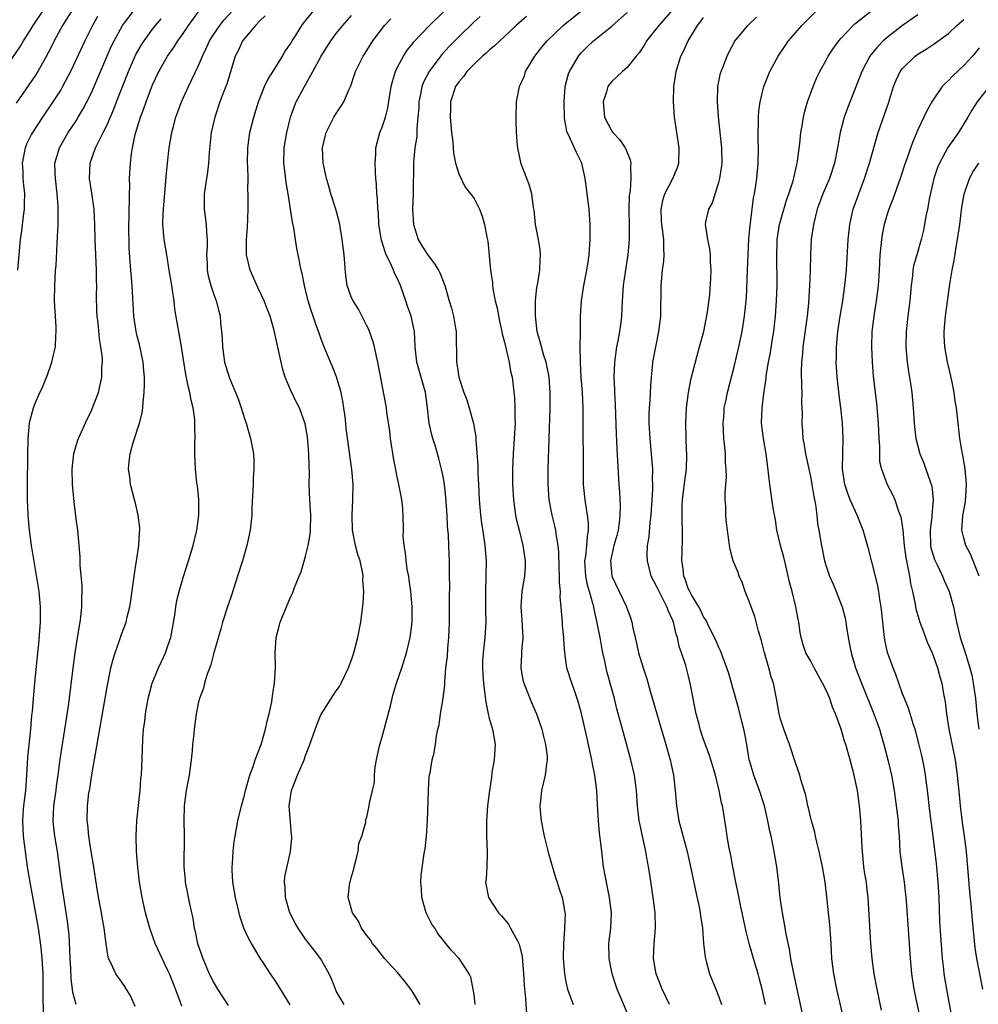
# Model space of a CAD drawing. Units: inches. Extents: x 2625000 to 2628000, y 1464000 to 1467000.
# Drawn here: x 2625760 to 2625885, y 1464397 to 1464526 of the extents above; entities that cross this region are included whole.
import ezdxf

# ---------------------------------------------------------------- set-up
doc = ezdxf.new("R2010")
doc.units = ezdxf.units.IN
doc.header["$MEASUREMENT"] = 0
doc.layers.add('LD26251464_2ft', color=215, linetype='Continuous')

msp = doc.modelspace()

# ---------------------------------------------------------------- linework, layer by layer
at = {"layer": 'LD26251464_2ft'}
for points, elevation in [([(2625757.48, 1464519), (2625759.72, 1464522.28), (2625760.13, 1464523), (2625761, 1464524.36), (2625761.39, 1464525), (2625762.74, 1464527)], 9916), ([(2625766.47, 1464527), (2625765.24, 1464525), (2625764.14, 1464523), (2625763.77, 1464522.23), (2625763, 1464520.78), (2625762, 1464519), (2625761.62, 1464518.38), (2625759.15, 1464514.85)], 9918), ([(2625762.75, 1464395), (2625762.72, 1464399), (2625762.68, 1464401), (2625762.58, 1464403), (2625762.45, 1464404.45), (2625762.07, 1464407), (2625761, 1464413), (2625760.67, 1464415), (2625760.38, 1464417), (2625760.12, 1464419), (2625760.02, 1464421), (2625760.08, 1464421.92), (2625760.17, 1464423), (2625760.43, 1464425), (2625760.58, 1464427), (2625760.71, 1464429.29), (2625761.1, 1464433), (2625761.23, 1464434.77), (2625761.29, 1464435.29), (2625761.42, 1464437), (2625761.6, 1464439), (2625761.91, 1464442.09), (2625762.15, 1464444.15), (2625762.37, 1464447), (2625762.36, 1464449), (2625762.16, 1464451), (2625761.45, 1464455.45), (2625761.18, 1464457), (2625760.9, 1464459), (2625760.74, 1464461), (2625760.67, 1464463), (2625760.65, 1464465), (2625760.69, 1464468.69), (2625760.75, 1464471), (2625760.91, 1464473), (2625761, 1464473.39), (2625761.42, 1464475), (2625761.71, 1464475.71), (2625762.27, 1464477), (2625762.52, 1464477.48), (2625763, 1464478.68), (2625763.11, 1464478.89), (2625763.2, 1464479.2), (2625763.85, 1464481), (2625764.07, 1464481.93), (2625764.29, 1464483), (2625764.36, 1464484.36), (2625764.41, 1464485), (2625764.4, 1464485.6), (2625764.2, 1464489), (2625764.21, 1464491), (2625764.33, 1464493), (2625764.39, 1464493.61), (2625764.51, 1464496.51), (2625764.59, 1464497.41), (2625764.65, 1464499), (2625764.65, 1464500.65), (2625764.67, 1464501), (2625764.66, 1464501.34), (2625764.55, 1464503), (2625764.3, 1464505), (2625764.26, 1464505.74), (2625764.24, 1464507), (2625764.82, 1464509), (2625765.98, 1464511), (2625767, 1464512.54), (2625767.28, 1464513), (2625767.92, 1464514.08), (2625768.41, 1464515), (2625769, 1464516.2), (2625769.36, 1464517), (2625769.86, 1464518.14), (2625771.65, 1464522.35), (2625771.96, 1464523), (2625773.08, 1464525), (2625774.61, 1464527)], 9922), ([(2625774.74, 1464396.74), (2625774.13, 1464398.13), (2625773.38, 1464399.38), (2625773, 1464399.94), (2625772.2, 1464401), (2625771.53, 1464402.47), (2625771.25, 1464403), (2625771.18, 1464403.18), (2625770.92, 1464404.92), (2625770.67, 1464407), (2625770.42, 1464408.42), (2625770.34, 1464409), (2625770.11, 1464410.11), (2625769.82, 1464411.82), (2625769.28, 1464415.28), (2625768.99, 1464417.01), (2625768.68, 1464419), (2625768.54, 1464420.54), (2625768.46, 1464421), (2625768.48, 1464423), (2625768.68, 1464424.68), (2625768.78, 1464425.22), (2625769.05, 1464427.05), (2625771, 1464438.27), (2625771.56, 1464441), (2625771.83, 1464442.17), (2625772.1, 1464443), (2625772.71, 1464444.71), (2625772.85, 1464445.15), (2625773.54, 1464447), (2625773.67, 1464447.67), (2625774.02, 1464449), (2625774.16, 1464449.84), (2625774.57, 1464453), (2625775.22, 1464457), (2625775.3, 1464458.7), (2625775.34, 1464459), (2625775.34, 1464459.34), (2625775.12, 1464461), (2625774.71, 1464462.71), (2625774.63, 1464463), (2625774.12, 1464465), (2625774.02, 1464465.98), (2625773.87, 1464467), (2625773.93, 1464467.93), (2625774.08, 1464469), (2625774.47, 1464470.47), (2625775.27, 1464473), (2625775.64, 1464474.36), (2625775.73, 1464475), (2625775.75, 1464475.75), (2625775.91, 1464477), (2625775.96, 1464478.04), (2625775.92, 1464479), (2625775.84, 1464479.84), (2625775.75, 1464481), (2625775.28, 1464483.29), (2625775, 1464484.37), (2625774.85, 1464485), (2625774.56, 1464487), (2625774.32, 1464491), (2625774.07, 1464494.07), (2625773.95, 1464495.95), (2625773.9, 1464499), (2625773.93, 1464499.93), (2625773.93, 1464501), (2625773.98, 1464501.98), (2625773.96, 1464503), (2625774.01, 1464504.01), (2625773.99, 1464505), (2625774.09, 1464507), (2625774.23, 1464508.23), (2625774.37, 1464509), (2625774.73, 1464510.73), (2625775.42, 1464513), (2625775.86, 1464514.14), (2625776.14, 1464515), (2625777, 1464517.24), (2625777.83, 1464519), (2625778.94, 1464521), (2625779.8, 1464522.2), (2625780.3, 1464523), (2625781, 1464523.95), (2625781.71, 1464525), (2625783.08, 1464526.92)], 9926), ([(2625780.8, 1464396.8), (2625780.62, 1464397.38), (2625780, 1464399), (2625779.71, 1464399.71), (2625779.2, 1464401), (2625779, 1464401.46), (2625778.25, 1464403), (2625777.35, 1464405), (2625776.62, 1464407), (2625776.08, 1464409), (2625775.64, 1464411), (2625775.29, 1464413), (2625775.05, 1464414.95), (2625774.89, 1464417), (2625774.85, 1464419), (2625774.94, 1464421), (2625775.37, 1464425), (2625775.47, 1464426.53), (2625775.53, 1464427), (2625775.67, 1464430.33), (2625775.71, 1464431.71), (2625775.83, 1464433), (2625775.98, 1464434.02), (2625776.06, 1464435), (2625776.28, 1464436.28), (2625776.42, 1464437), (2625776.95, 1464439), (2625777.76, 1464441), (2625778.16, 1464441.84), (2625778.68, 1464443), (2625779, 1464443.89), (2625779.37, 1464445), (2625779.9, 1464447.9), (2625780.04, 1464449), (2625780.18, 1464449.82), (2625780.47, 1464451), (2625781, 1464452.83), (2625781.71, 1464455), (2625782.31, 1464457), (2625782.77, 1464459), (2625783.03, 1464461), (2625783.03, 1464463.03), (2625782.85, 1464464.85), (2625782.8, 1464465.2), (2625782.61, 1464467), (2625782.53, 1464469), (2625782.54, 1464470.54), (2625782.57, 1464471), (2625782.51, 1464472.51), (2625782.53, 1464473), (2625782.52, 1464473.48), (2625782.31, 1464475), (2625782.03, 1464476.03), (2625781.88, 1464477), (2625781.69, 1464477.69), (2625781.35, 1464479.35), (2625780.78, 1464483), (2625780.41, 1464485), (2625780.31, 1464485.69), (2625779.92, 1464487.92), (2625779.81, 1464489), (2625779.62, 1464490.38), (2625779.51, 1464491), (2625779.18, 1464493), (2625778.84, 1464495), (2625778.51, 1464497), (2625778.48, 1464497.52), (2625778.35, 1464499), (2625778.39, 1464500.39), (2625778.43, 1464501), (2625778.79, 1464505.21), (2625778.95, 1464507), (2625779.18, 1464509), (2625779.51, 1464511), (2625779.68, 1464511.68), (2625780.03, 1464513), (2625780.3, 1464513.7), (2625780.76, 1464515), (2625781.68, 1464517), (2625783, 1464519.77), (2625783.5, 1464521), (2625784.01, 1464521.99), (2625784.45, 1464523), (2625785, 1464523.85), (2625785.78, 1464525), (2625786.32, 1464525.68), (2625787.52, 1464527)], 9928), ([(2625794.98, 1464396.98), (2625793.44, 1464399.44), (2625793, 1464400.16), (2625792.41, 1464401), (2625791.38, 1464402.62), (2625791.07, 1464403.07), (2625790.31, 1464404.31), (2625789.94, 1464405), (2625789.58, 1464405.58), (2625788.93, 1464407), (2625788.43, 1464408.43), (2625788.11, 1464409.89), (2625787.82, 1464411), (2625787.49, 1464413), (2625787.4, 1464414.6), (2625787.39, 1464415), (2625787.43, 1464415.43), (2625787.52, 1464417), (2625787.68, 1464418.32), (2625787.78, 1464419), (2625788.15, 1464421), (2625788.63, 1464423), (2625789, 1464424.36), (2625789.16, 1464425), (2625789.72, 1464427), (2625790.14, 1464428.14), (2625790.41, 1464429), (2625791.17, 1464431), (2625791.75, 1464433), (2625791.96, 1464434.04), (2625792.22, 1464435), (2625792.56, 1464436.56), (2625792.66, 1464437.34), (2625792.95, 1464439), (2625793.06, 1464441), (2625793.03, 1464443), (2625793.16, 1464445), (2625793.52, 1464446.48), (2625793.67, 1464447), (2625795, 1464450.25), (2625795.26, 1464450.74), (2625795.53, 1464451.53), (2625796.14, 1464453), (2625796.41, 1464453.59), (2625797, 1464455.64), (2625797.33, 1464457), (2625797.57, 1464458.43), (2625797.63, 1464459), (2625797.69, 1464461), (2625797.56, 1464463), (2625797.47, 1464465), (2625797.49, 1464466.51), (2625797.44, 1464467.44), (2625797.43, 1464469), (2625797.22, 1464471.22), (2625796.93, 1464472.93), (2625796.2, 1464475), (2625795.78, 1464475.78), (2625795, 1464477.37), (2625794.34, 1464479), (2625794.02, 1464480.02), (2625793.78, 1464481), (2625792.88, 1464485.12), (2625792.35, 1464487), (2625791.96, 1464487.96), (2625791.6, 1464489), (2625790.74, 1464490.74), (2625789.75, 1464493), (2625789.27, 1464495), (2625789.26, 1464497), (2625789.4, 1464498.6), (2625789.47, 1464501), (2625789.48, 1464503), (2625789.46, 1464503.46), (2625789.48, 1464505), (2625789.45, 1464506.55), (2625789.42, 1464507), (2625789.44, 1464509), (2625789.71, 1464511), (2625790.23, 1464513), (2625790.85, 1464515), (2625791.64, 1464517), (2625792.06, 1464517.94), (2625793, 1464519.43), (2625793.96, 1464521), (2625794.34, 1464521.66), (2625795, 1464522.62), (2625795.22, 1464523), (2625795.66, 1464523.66), (2625796.52, 1464525), (2625796.72, 1464525.28), (2625798.12, 1464527)], 9932), ([(2625819.15, 1464397), (2625819, 1464398.29), (2625818.89, 1464399), (2625818.58, 1464400.58), (2625818.37, 1464401), (2625817.06, 1464403), (2625816.05, 1464404.05), (2625815.33, 1464405), (2625815, 1464405.36), (2625814.28, 1464406.28), (2625813.86, 1464407), (2625813.5, 1464407.5), (2625812.83, 1464408.83), (2625812.77, 1464409), (2625812.19, 1464411), (2625812.12, 1464412.12), (2625812.04, 1464413), (2625812.08, 1464413.92), (2625812.46, 1464416.46), (2625812.55, 1464417), (2625812.63, 1464417.37), (2625812.79, 1464419), (2625812.92, 1464421), (2625813.04, 1464425), (2625813.16, 1464426.84), (2625813.29, 1464427.29), (2625813.55, 1464429), (2625813.73, 1464429.73), (2625813.97, 1464431), (2625814.12, 1464432.12), (2625814.28, 1464433), (2625814.43, 1464433.57), (2625814.61, 1464435), (2625814.98, 1464437), (2625815.2, 1464438.8), (2625815.19, 1464439.19), (2625815.34, 1464441), (2625815.52, 1464442.48), (2625815.59, 1464443.59), (2625815.72, 1464445), (2625815.79, 1464447), (2625815.79, 1464450.21), (2625815.82, 1464451.82), (2625815.81, 1464453), (2625815.78, 1464454.22), (2625815.78, 1464455), (2625815.74, 1464455.74), (2625815.65, 1464458.35), (2625815.54, 1464459.54), (2625815.48, 1464461), (2625815.32, 1464463.32), (2625815.14, 1464465), (2625815, 1464465.8), (2625814.75, 1464467), (2625814.4, 1464468.4), (2625813.95, 1464469.95), (2625813.63, 1464471), (2625813.49, 1464471.49), (2625813.15, 1464473), (2625812.92, 1464475), (2625812.66, 1464477), (2625811.55, 1464481), (2625811.33, 1464483), (2625811.22, 1464485), (2625810.77, 1464487), (2625810.32, 1464488.32), (2625810.11, 1464489), (2625809.41, 1464491), (2625809, 1464491.89), (2625808.62, 1464492.62), (2625808.48, 1464493), (2625808.07, 1464493.93), (2625807.54, 1464495), (2625807.39, 1464495.39), (2625806.91, 1464496.91), (2625806.58, 1464499), (2625806.5, 1464500.5), (2625806.44, 1464501), (2625806.39, 1464502.39), (2625806.31, 1464503), (2625806.25, 1464504.25), (2625806.18, 1464505), (2625806.13, 1464505.87), (2625806.09, 1464507), (2625806.16, 1464508.16), (2625806.18, 1464509), (2625806.71, 1464511), (2625807, 1464511.69), (2625807.43, 1464513), (2625807.75, 1464514.25), (2625808.18, 1464517), (2625808.33, 1464517.67), (2625808.74, 1464519), (2625809, 1464519.54), (2625809.77, 1464521), (2625810.25, 1464521.75), (2625811, 1464522.65), (2625811.15, 1464522.85), (2625813.19, 1464525), (2625815.11, 1464526.89)], 9938), ([(2625839.41, 1464395), (2625838.08, 1464398.08), (2625837.71, 1464399), (2625837.52, 1464399.52), (2625837.05, 1464401), (2625836.65, 1464403), (2625836.64, 1464405), (2625836.9, 1464407), (2625836.97, 1464409), (2625836.7, 1464411), (2625836.12, 1464413.88), (2625835.94, 1464415), (2625835.7, 1464417), (2625835.54, 1464418.46), (2625835.41, 1464419.41), (2625835.26, 1464421), (2625835.14, 1464423.14), (2625835.06, 1464425), (2625834.81, 1464427), (2625834.47, 1464428.47), (2625834.4, 1464429), (2625834.24, 1464429.76), (2625833.77, 1464431.77), (2625833.05, 1464435.05), (2625832.62, 1464436.62), (2625832.5, 1464437), (2625832.2, 1464437.8), (2625831.78, 1464439), (2625831.15, 1464441), (2625830.85, 1464443), (2625830.73, 1464444.73), (2625830.72, 1464445), (2625830.57, 1464446.57), (2625830.55, 1464447), (2625830.42, 1464448.42), (2625830.4, 1464449), (2625830.27, 1464450.27), (2625830.3, 1464451), (2625830.16, 1464452.16), (2625830.19, 1464453), (2625830.13, 1464454.13), (2625830.1, 1464456.1), (2625830.01, 1464457), (2625829.77, 1464458.23), (2625829.69, 1464459), (2625829.57, 1464459.57), (2625829.21, 1464461), (2625828.84, 1464463), (2625828.68, 1464465), (2625828.68, 1464467), (2625828.84, 1464471), (2625828.95, 1464475), (2625828.97, 1464477), (2625828.82, 1464479), (2625828.53, 1464480.54), (2625828.42, 1464481), (2625828.14, 1464481.86), (2625827.81, 1464483), (2625827.66, 1464483.66), (2625827.27, 1464485), (2625827.02, 1464487), (2625827.03, 1464489), (2625827.22, 1464490.78), (2625827.32, 1464491.32), (2625827.59, 1464493), (2625827.65, 1464494.35), (2625827.71, 1464495), (2625827.65, 1464495.65), (2625827.41, 1464497), (2625827.02, 1464498.98), (2625826.86, 1464500.86), (2625826.79, 1464501.21), (2625826.55, 1464503), (2625826.22, 1464504.22), (2625825.9, 1464505), (2625825.2, 1464506.8), (2625825.1, 1464507.1), (2625824.79, 1464508.79), (2625824.73, 1464509), (2625824.69, 1464509.31), (2625824.57, 1464511), (2625824.53, 1464512.53), (2625824.5, 1464513), (2625824.55, 1464515), (2625824.96, 1464517), (2625825.58, 1464518.42), (2625825.75, 1464519), (2625826.97, 1464521), (2625827.85, 1464522.15), (2625828.55, 1464523), (2625830.63, 1464525), (2625833.13, 1464527)], 9944), ([(2625845, 1464527.08), (2625843.15, 1464525), (2625841.56, 1464523), (2625841.36, 1464522.64), (2625841, 1464522.06), (2625840.57, 1464521.43), (2625840.18, 1464521), (2625839, 1464519.52), (2625838.39, 1464519), (2625837, 1464517.69), (2625836.69, 1464517.31), (2625836.51, 1464517), (2625836.33, 1464516.33), (2625835.89, 1464515), (2625836.07, 1464513), (2625837, 1464511.18), (2625837.13, 1464511), (2625838.05, 1464510.05), (2625838.75, 1464509), (2625838.84, 1464508.84), (2625839, 1464508.41), (2625839.42, 1464507.42), (2625839.51, 1464507), (2625839.46, 1464506.54), (2625839.51, 1464505), (2625839.41, 1464503.41), (2625839.32, 1464503), (2625839.29, 1464502.71), (2625839.24, 1464501), (2625839.28, 1464498.72), (2625839.27, 1464497), (2625839.1, 1464495), (2625838.75, 1464492.75), (2625838.5, 1464491), (2625838.42, 1464489.58), (2625838.35, 1464489), (2625838.26, 1464487), (2625838.17, 1464486.17), (2625838, 1464485), (2625837.79, 1464483.79), (2625837.63, 1464483), (2625837.37, 1464481), (2625837.29, 1464479), (2625837.35, 1464477.35), (2625837.35, 1464477), (2625837.45, 1464475.45), (2625837.58, 1464471.58), (2625837.67, 1464469.67), (2625837.93, 1464465), (2625838.01, 1464464.01), (2625838.09, 1464462.09), (2625838.06, 1464461), (2625837.96, 1464459.96), (2625837.82, 1464459), (2625837.67, 1464458.33), (2625837.29, 1464457), (2625837, 1464455.81), (2625836.83, 1464455), (2625837, 1464453), (2625838.92, 1464449), (2625839, 1464448.75), (2625839.48, 1464447.48), (2625839.64, 1464447), (2625839.77, 1464446.23), (2625840.04, 1464445), (2625840.24, 1464444.24), (2625840.49, 1464443), (2625841.1, 1464441), (2625841.59, 1464439.59), (2625842.03, 1464437.97), (2625844.07, 1464431), (2625844.64, 1464429), (2625845.08, 1464427), (2625845.3, 1464425), (2625845.44, 1464423), (2625845.78, 1464421), (2625846.86, 1464417), (2625847.4, 1464414.6), (2625847.93, 1464411.93), (2625848.45, 1464409.55), (2625848.55, 1464409), (2625848.59, 1464408.59), (2625848.85, 1464407), (2625849.01, 1464405), (2625849.2, 1464403.2), (2625849.24, 1464403), (2625849.35, 1464402.65), (2625849.79, 1464401), (2625850.61, 1464399), (2625851, 1464397.99), (2625851.36, 1464397)], 9948), ([(2625867.8, 1464393), (2625866.41, 1464399), (2625866, 1464401), (2625865.77, 1464403), (2625865.67, 1464405), (2625865.48, 1464407.48), (2625865.31, 1464409), (2625865.1, 1464411.1), (2625864.88, 1464413), (2625864.54, 1464415), (2625864.1, 1464417), (2625863.79, 1464418.21), (2625863.61, 1464419), (2625863.52, 1464419.52), (2625863.09, 1464421), (2625863, 1464421.36), (2625862.71, 1464422.71), (2625862.62, 1464423), (2625862.37, 1464424.37), (2625861.76, 1464426.24), (2625861.56, 1464427), (2625861, 1464428.61), (2625860.21, 1464431), (2625859.49, 1464433), (2625859, 1464434.46), (2625858.87, 1464435), (2625858.53, 1464437), (2625858.13, 1464439), (2625857.83, 1464439.83), (2625857.51, 1464441), (2625856.94, 1464443), (2625856.56, 1464444.56), (2625856.44, 1464445), (2625856.19, 1464445.81), (2625855.71, 1464447.71), (2625855.2, 1464449), (2625855, 1464449.6), (2625854.42, 1464451), (2625854.09, 1464452.09), (2625853.63, 1464453), (2625853.5, 1464453.5), (2625852.87, 1464455), (2625852.48, 1464456.48), (2625852.37, 1464457), (2625852.3, 1464457.7), (2625852.11, 1464459), (2625851.99, 1464459.99), (2625851.92, 1464461), (2625851.91, 1464462.09), (2625851.84, 1464463), (2625851.82, 1464463.82), (2625851.91, 1464465), (2625852.01, 1464465.99), (2625851.97, 1464467), (2625851.86, 1464467.86), (2625851.86, 1464469), (2625851.75, 1464470.25), (2625851.65, 1464471), (2625851.55, 1464473), (2625851.67, 1464474.33), (2625851.71, 1464475), (2625851.89, 1464475.89), (2625852.12, 1464477), (2625853, 1464480.38), (2625853.61, 1464483), (2625854.03, 1464485), (2625854.35, 1464487), (2625854.59, 1464489.41), (2625854.75, 1464493), (2625854.82, 1464495), (2625854.93, 1464497.07), (2625855.1, 1464498.9), (2625855.14, 1464499.14), (2625855.54, 1464502.46), (2625855.66, 1464503), (2625855.8, 1464503.8), (2625855.95, 1464505), (2625856.14, 1464507), (2625856.17, 1464509), (2625856.12, 1464509.88), (2625856.12, 1464511), (2625856.18, 1464512.18), (2625856.16, 1464513), (2625856.21, 1464513.79), (2625856.38, 1464515), (2625856.87, 1464517), (2625857.68, 1464519), (2625858.73, 1464521), (2625859.65, 1464522.35), (2625860.11, 1464523), (2625861, 1464524.04), (2625861.85, 1464525), (2625863.86, 1464527)], 9954), ([(2625872.27, 1464396.27), (2625871.67, 1464399), (2625871.28, 1464401), (2625871.01, 1464403), (2625870.87, 1464405), (2625870.5, 1464411), (2625870.33, 1464412.33), (2625870.27, 1464413), (2625870.09, 1464414.09), (2625869.96, 1464415), (2625869.75, 1464417), (2625869.67, 1464418.34), (2625869.55, 1464421), (2625869.37, 1464423), (2625869.1, 1464425), (2625869, 1464425.54), (2625868.69, 1464427), (2625868.16, 1464429), (2625867.57, 1464431), (2625867.42, 1464431.42), (2625867, 1464432.98), (2625866.26, 1464435), (2625865.86, 1464435.86), (2625865.48, 1464437), (2625865, 1464438.12), (2625864.55, 1464439), (2625863.44, 1464441), (2625863, 1464441.87), (2625862.38, 1464443), (2625862.03, 1464444.03), (2625861.74, 1464445), (2625861.62, 1464445.62), (2625861.43, 1464447), (2625861.34, 1464447.34), (2625861.06, 1464449), (2625860.56, 1464451), (2625860.21, 1464452.21), (2625860.07, 1464453), (2625859.8, 1464454.2), (2625859.47, 1464455.47), (2625859.04, 1464457), (2625858.58, 1464459), (2625858.38, 1464460.38), (2625858.11, 1464461.89), (2625857.65, 1464465), (2625857.5, 1464466.5), (2625857.18, 1464469), (2625856.82, 1464471), (2625856.58, 1464473), (2625856.64, 1464475), (2625856.86, 1464476.86), (2625857.17, 1464478.83), (2625857.2, 1464479.2), (2625857.5, 1464481), (2625857.74, 1464482.26), (2625858.01, 1464484.01), (2625858.18, 1464485), (2625858.42, 1464487), (2625858.55, 1464489), (2625858.6, 1464491), (2625858.57, 1464495), (2625858.62, 1464496.62), (2625858.63, 1464497), (2625858.93, 1464499), (2625859.85, 1464502.15), (2625860.15, 1464503), (2625860.69, 1464504.69), (2625861.17, 1464506.83), (2625861.23, 1464507), (2625861.28, 1464507.28), (2625861.57, 1464509.57), (2625861.71, 1464511), (2625861.88, 1464511.88), (2625862.05, 1464513), (2625862.22, 1464513.78), (2625862.56, 1464515), (2625863.3, 1464517), (2625863.8, 1464518.2), (2625864.18, 1464519), (2625865, 1464520.45), (2625865.28, 1464521), (2625865.96, 1464522.04), (2625866.69, 1464523), (2625867, 1464523.36), (2625868.53, 1464525), (2625868.77, 1464525.23), (2625871.02, 1464526.98)], 9956), ([(2625769.82, 1464526.18), (2625769.13, 1464525), (2625768.14, 1464523), (2625767, 1464520.53), (2625766.27, 1464519), (2625765.23, 1464517), (2625765, 1464516.6), (2625763.98, 1464515), (2625762.6, 1464513), (2625761.3, 1464511), (2625761.19, 1464510.81), (2625760.54, 1464509.46), (2625760.36, 1464509), (2625759.96, 1464507), (2625760.03, 1464505.97), (2625760.05, 1464505), (2625760.11, 1464504.11), (2625760.25, 1464503), (2625760.23, 1464501.77), (2625760.2, 1464501), (2625760.08, 1464500.08), (2625759.87, 1464498.13), (2625759.71, 1464497), (2625759.34, 1464493)], 9920), ([(2625766.99, 1464396.99), (2625766.58, 1464398.58), (2625766.54, 1464399), (2625766.35, 1464400.35), (2625766.3, 1464401.7), (2625766.23, 1464403), (2625766.19, 1464404.19), (2625766.08, 1464406.08), (2625765.89, 1464407.89), (2625765.11, 1464413), (2625764.56, 1464417), (2625764.24, 1464419), (2625764.09, 1464420.09), (2625764.01, 1464421), (2625764.07, 1464421.93), (2625764.09, 1464423), (2625764.39, 1464425), (2625764.45, 1464425.55), (2625764.68, 1464427), (2625764.94, 1464429.06), (2625766, 1464436), (2625766.66, 1464441.34), (2625766.89, 1464443), (2625767.43, 1464446.57), (2625767.52, 1464447), (2625767.63, 1464447.63), (2625767.76, 1464449), (2625767.74, 1464450.26), (2625767.79, 1464451), (2625767.79, 1464451.79), (2625767.54, 1464454.46), (2625767.53, 1464455.53), (2625767.4, 1464457), (2625767.21, 1464459), (2625767, 1464460.51), (2625766.73, 1464462.73), (2625766.56, 1464464.56), (2625766.53, 1464465), (2625766.49, 1464467), (2625766.67, 1464468.67), (2625766.69, 1464469), (2625767, 1464470.08), (2625767.22, 1464470.78), (2625767.3, 1464471), (2625768.46, 1464473.54), (2625769, 1464474.64), (2625769.16, 1464475), (2625769.92, 1464477), (2625770.38, 1464479), (2625770.38, 1464480.38), (2625770.44, 1464481), (2625770.44, 1464481.56), (2625770.24, 1464483), (2625770.05, 1464484.05), (2625769.87, 1464486.13), (2625769.76, 1464487), (2625769.73, 1464487.73), (2625769.68, 1464489.68), (2625769.7, 1464491), (2625769.67, 1464491.67), (2625769.66, 1464493), (2625769.56, 1464495), (2625769.48, 1464497), (2625769.45, 1464499), (2625769.36, 1464501), (2625769.08, 1464503.08), (2625768.77, 1464505), (2625768.82, 1464507), (2625769.54, 1464509), (2625770.05, 1464510.05), (2625770.56, 1464511), (2625771, 1464511.9), (2625771.94, 1464514.06), (2625772.29, 1464515), (2625773.86, 1464519), (2625774.81, 1464521.19), (2625775.54, 1464522.46), (2625775.89, 1464523), (2625777, 1464524.5), (2625777.39, 1464525), (2625778.13, 1464525.87)], 9924), ([(2625791.73, 1464526.27), (2625791, 1464525.6), (2625790.44, 1464525), (2625789, 1464523.31), (2625788.76, 1464523), (2625788.21, 1464521.79), (2625787.81, 1464521), (2625786.69, 1464517.31), (2625786.27, 1464516.27), (2625785.8, 1464515), (2625785.12, 1464513), (2625784.67, 1464511), (2625784.39, 1464508.39), (2625784.3, 1464507), (2625784.16, 1464505.84), (2625783.86, 1464503.86), (2625783.75, 1464503), (2625783.75, 1464502.25), (2625783.73, 1464501), (2625784, 1464499), (2625784.04, 1464497.96), (2625784.13, 1464497), (2625784.12, 1464496.12), (2625784.05, 1464495), (2625784.11, 1464493.89), (2625784.14, 1464493), (2625784.27, 1464492.27), (2625784.62, 1464491), (2625785, 1464489.82), (2625785.31, 1464489), (2625785.66, 1464487.66), (2625785.81, 1464487), (2625785.87, 1464486.13), (2625786.01, 1464485), (2625786.09, 1464484.09), (2625786.13, 1464483), (2625786.41, 1464481), (2625786.99, 1464479), (2625787.84, 1464477), (2625788.17, 1464476.17), (2625788.57, 1464475), (2625789, 1464473.6), (2625789.21, 1464473), (2625789.6, 1464471.6), (2625789.8, 1464471), (2625790.17, 1464469), (2625790.22, 1464468.22), (2625790.24, 1464467), (2625790.16, 1464465.84), (2625790.14, 1464465), (2625789.98, 1464461.98), (2625789.95, 1464461), (2625789.74, 1464459), (2625789.31, 1464457), (2625788.73, 1464455), (2625788.11, 1464453), (2625787.35, 1464450.65), (2625786.79, 1464449), (2625786.14, 1464447), (2625785.9, 1464446.1), (2625785, 1464442.99), (2625784.59, 1464441.41), (2625784.08, 1464440.08), (2625783.76, 1464439), (2625783.63, 1464438.37), (2625783.11, 1464437), (2625783, 1464436.59), (2625782.68, 1464435), (2625782.42, 1464433), (2625782.37, 1464432.37), (2625782.22, 1464431), (2625782.15, 1464430.15), (2625782.03, 1464429), (2625781.76, 1464427), (2625781.65, 1464426.35), (2625781.4, 1464425), (2625781.12, 1464423), (2625781.08, 1464421), (2625781.13, 1464419.13), (2625781.08, 1464415), (2625781.24, 1464413.24), (2625781.27, 1464413), (2625781.82, 1464410.18), (2625782.25, 1464408.25), (2625782.44, 1464407), (2625782.57, 1464406.57), (2625782.88, 1464405), (2625783.55, 1464403), (2625784.41, 1464401), (2625785, 1464399.83), (2625785.49, 1464399), (2625786.87, 1464396.87)], 9930), ([(2625802.05, 1464397), (2625801, 1464398.75), (2625800.89, 1464399), (2625800.38, 1464400.38), (2625800.09, 1464401), (2625798.95, 1464403), (2625798.13, 1464404.13), (2625797, 1464405.55), (2625796.01, 1464407), (2625795.64, 1464407.64), (2625794.94, 1464409), (2625794.35, 1464411), (2625794.33, 1464412.33), (2625794.24, 1464413), (2625794.29, 1464413.71), (2625795.01, 1464417), (2625795.2, 1464418.8), (2625795.2, 1464419), (2625795.17, 1464419.17), (2625794.86, 1464423), (2625795.14, 1464425), (2625795.95, 1464427), (2625796.81, 1464429), (2625797, 1464429.54), (2625797.55, 1464431), (2625798.45, 1464433.55), (2625799, 1464434.87), (2625799.07, 1464435), (2625800.59, 1464437.41), (2625801, 1464438.02), (2625801.41, 1464438.59), (2625801.62, 1464439), (2625802.6, 1464441), (2625802.7, 1464441.3), (2625803, 1464442.07), (2625803.3, 1464443), (2625803.81, 1464445), (2625804.19, 1464447), (2625804.51, 1464449.49), (2625804.59, 1464451), (2625804.49, 1464452.49), (2625804.5, 1464453), (2625804.41, 1464453.59), (2625804.11, 1464455), (2625803.82, 1464455.82), (2625803.53, 1464457), (2625803.14, 1464459), (2625803.1, 1464461), (2625803.18, 1464463), (2625803.19, 1464465), (2625803.04, 1464466.96), (2625802.31, 1464472.31), (2625802.25, 1464473), (2625802.15, 1464473.85), (2625801.87, 1464475.87), (2625801.63, 1464477), (2625801.05, 1464479.05), (2625800.48, 1464480.48), (2625800.24, 1464481), (2625799.3, 1464483.3), (2625799, 1464484.1), (2625798.76, 1464484.76), (2625798.69, 1464485), (2625798.23, 1464486.23), (2625797.99, 1464487), (2625797.74, 1464487.74), (2625797.34, 1464489), (2625797, 1464490.44), (2625796.84, 1464491), (2625796.56, 1464492.56), (2625796.42, 1464493), (2625796.03, 1464495), (2625795.85, 1464495.85), (2625795.68, 1464497), (2625795.44, 1464498.56), (2625795.28, 1464499.28), (2625794.73, 1464503), (2625794.46, 1464504.46), (2625794.34, 1464505.66), (2625794.17, 1464507), (2625794.2, 1464509), (2625794.52, 1464511), (2625795.01, 1464513), (2625795.54, 1464514.46), (2625795.77, 1464515), (2625796.83, 1464517), (2625797.96, 1464519), (2625799.03, 1464521), (2625800.28, 1464523), (2625801, 1464523.95), (2625801.85, 1464525), (2625803, 1464526.29)], 9934), ([(2625811.95, 1464397), (2625811, 1464398.61), (2625810.75, 1464399), (2625809.99, 1464399.99), (2625809, 1464401.18), (2625807.31, 1464403), (2625807.19, 1464403.19), (2625806.32, 1464404.32), (2625805.74, 1464405), (2625805.47, 1464405.47), (2625805, 1464406.03), (2625804.3, 1464407), (2625803.89, 1464407.89), (2625803.13, 1464409), (2625802.54, 1464411), (2625802.77, 1464413), (2625802.84, 1464413.16), (2625803, 1464413.75), (2625803.29, 1464414.71), (2625803.34, 1464415), (2625803.47, 1464415.47), (2625803.85, 1464417), (2625803.94, 1464418.06), (2625804.33, 1464419), (2625804.85, 1464420.85), (2625804.83, 1464421), (2625804.85, 1464421.15), (2625805, 1464421.49), (2625805.32, 1464423), (2625805.34, 1464423.34), (2625805.72, 1464425), (2625805.98, 1464426.02), (2625805.99, 1464427), (2625806.09, 1464428.09), (2625806.26, 1464429), (2625806.69, 1464431), (2625807, 1464432), (2625808.07, 1464436.07), (2625808.42, 1464437.58), (2625808.88, 1464439), (2625809.56, 1464441), (2625810.18, 1464443), (2625810.64, 1464445), (2625810.69, 1464445.31), (2625810.9, 1464447), (2625810.93, 1464449), (2625810.76, 1464451), (2625810.54, 1464452.54), (2625810.47, 1464453), (2625810.33, 1464453.67), (2625810.13, 1464455), (2625810.06, 1464456.06), (2625809.86, 1464457), (2625809.76, 1464458.24), (2625809.77, 1464459), (2625809.76, 1464461), (2625809.67, 1464462.33), (2625809.57, 1464463), (2625809.46, 1464463.46), (2625809.18, 1464465), (2625809, 1464465.79), (2625808.47, 1464468.47), (2625808.09, 1464471), (2625807.98, 1464471.98), (2625807.62, 1464474.38), (2625807.56, 1464475), (2625807.47, 1464475.47), (2625806.51, 1464480.51), (2625806.44, 1464481), (2625806.26, 1464481.74), (2625805.99, 1464483), (2625805.78, 1464483.78), (2625805.24, 1464485.24), (2625805, 1464485.75), (2625803.91, 1464487.91), (2625803.19, 1464489), (2625803, 1464489.4), (2625802.44, 1464491), (2625802.25, 1464492.25), (2625802.02, 1464495), (2625801.79, 1464497), (2625801.46, 1464499), (2625801.38, 1464499.38), (2625800.94, 1464501), (2625800.29, 1464503), (2625800.01, 1464504.01), (2625799.71, 1464505), (2625799.37, 1464506.63), (2625799.3, 1464507), (2625799.22, 1464509), (2625799.53, 1464510.47), (2625799.67, 1464511), (2625800.69, 1464513), (2625801, 1464513.51), (2625801.61, 1464514.39), (2625801.97, 1464515), (2625802.68, 1464516.68), (2625802.89, 1464517.11), (2625803.4, 1464518.6), (2625803.51, 1464519), (2625804.5, 1464521), (2625805, 1464521.73), (2625805.8, 1464523), (2625807.32, 1464525), (2625808.13, 1464525.87)], 9936), ([(2625819.82, 1464526.18), (2625819, 1464525.46), (2625817, 1464523.52), (2625815.76, 1464522.24), (2625814.81, 1464521.19), (2625813.12, 1464519), (2625812.4, 1464517.6), (2625812.18, 1464517), (2625812.01, 1464516.01), (2625811.81, 1464515), (2625811.78, 1464514.22), (2625811.68, 1464513), (2625811.53, 1464511.53), (2625811.51, 1464510.49), (2625811.28, 1464509), (2625811.1, 1464507.1), (2625811.04, 1464503), (2625810.98, 1464501), (2625811.09, 1464499), (2625811.71, 1464497), (2625812.17, 1464496.17), (2625813, 1464494.94), (2625813.84, 1464493.84), (2625814.38, 1464493), (2625814.58, 1464492.58), (2625815.2, 1464491), (2625815.75, 1464489), (2625816.05, 1464488.05), (2625816.32, 1464487), (2625816.57, 1464485.43), (2625816.67, 1464485), (2625816.7, 1464481), (2625816.76, 1464480.76), (2625817, 1464479), (2625817.69, 1464477), (2625818.05, 1464476.05), (2625818.38, 1464475), (2625818.95, 1464472.95), (2625819.22, 1464471.22), (2625819.23, 1464470.77), (2625819.49, 1464467.49), (2625819.5, 1464466.5), (2625819.59, 1464465), (2625819.68, 1464463), (2625819.83, 1464461), (2625819.96, 1464459.96), (2625820.33, 1464457.67), (2625820.42, 1464457), (2625820.58, 1464455), (2625820.56, 1464453), (2625820.5, 1464451), (2625820.5, 1464448.5), (2625820.53, 1464447), (2625820.42, 1464445), (2625820.2, 1464443), (2625820.13, 1464441.87), (2625820.1, 1464441), (2625820.15, 1464440.15), (2625820.22, 1464439), (2625820.41, 1464437.59), (2625820.53, 1464436.53), (2625820.84, 1464435), (2625821, 1464434.38), (2625821.4, 1464433), (2625821.76, 1464431), (2625821.67, 1464429.67), (2625821.65, 1464429), (2625821.35, 1464427.35), (2625821.27, 1464426.73), (2625821.01, 1464425), (2625820.76, 1464423), (2625820.62, 1464421), (2625820.64, 1464419), (2625820.74, 1464417), (2625820.71, 1464416.71), (2625820.68, 1464415), (2625820.58, 1464413.42), (2625820.51, 1464413), (2625820.9, 1464411), (2625822.19, 1464409), (2625822.58, 1464408.58), (2625823.49, 1464407.49), (2625823.79, 1464407), (2625824.68, 1464405.32), (2625824.91, 1464404.91), (2625825.29, 1464403.29), (2625825.47, 1464401), (2625825.54, 1464399.54), (2625825.58, 1464399), (2625825.68, 1464398.32), (2625825.88, 1464395.88)], 9940), ([(2625825.84, 1464526.16), (2625824.52, 1464525), (2625823, 1464523.55), (2625822.37, 1464523), (2625821.68, 1464522.32), (2625821, 1464521.77), (2625820.61, 1464521.39), (2625820.13, 1464521), (2625819, 1464519.95), (2625818.08, 1464519), (2625817.65, 1464518.35), (2625817, 1464517.65), (2625816.58, 1464517), (2625815.95, 1464515), (2625815.91, 1464514.09), (2625815.88, 1464513), (2625816.04, 1464511), (2625816.22, 1464509.78), (2625816.3, 1464508.3), (2625816.6, 1464507), (2625817, 1464505.59), (2625817.84, 1464503.84), (2625818.55, 1464503), (2625819, 1464502.36), (2625819.72, 1464501), (2625820.07, 1464500.07), (2625820.39, 1464499), (2625820.69, 1464497.31), (2625820.81, 1464496.81), (2625821, 1464494.88), (2625821.16, 1464493), (2625821.4, 1464491.4), (2625821.4, 1464491), (2625821.45, 1464490.55), (2625821.77, 1464489), (2625822.02, 1464488.02), (2625822.34, 1464486.34), (2625822.65, 1464485), (2625822.7, 1464484.7), (2625823, 1464483.59), (2625823.59, 1464481), (2625823.79, 1464479.79), (2625823.99, 1464479), (2625824.3, 1464476.3), (2625824.34, 1464475), (2625824.33, 1464473.67), (2625824.36, 1464473), (2625824.27, 1464471), (2625824.12, 1464469), (2625824.03, 1464467), (2625824.05, 1464465), (2625824.16, 1464463), (2625824.43, 1464461), (2625824.52, 1464460.52), (2625824.89, 1464459), (2625825.4, 1464457), (2625825.59, 1464455.59), (2625825.69, 1464455), (2625825.67, 1464454.33), (2625825.59, 1464453), (2625825.25, 1464451), (2625825.12, 1464449), (2625825.27, 1464447.27), (2625825.36, 1464445), (2625825.19, 1464443.19), (2625825.19, 1464442.81), (2625825.1, 1464441), (2625825.38, 1464439.39), (2625825.49, 1464439), (2625825.86, 1464438.14), (2625826.5, 1464436.5), (2625827.17, 1464435), (2625827.86, 1464433), (2625828.06, 1464432.06), (2625828.35, 1464431), (2625828.55, 1464429.45), (2625828.57, 1464429), (2625828.47, 1464428.47), (2625828.31, 1464427), (2625827.81, 1464425), (2625827.69, 1464423.69), (2625827.6, 1464423), (2625827.64, 1464422.36), (2625827.76, 1464421), (2625828.15, 1464419), (2625828.73, 1464416.73), (2625829.63, 1464413.63), (2625829.85, 1464413), (2625830.12, 1464412.12), (2625830.52, 1464411), (2625830.62, 1464410.62), (2625830.89, 1464409), (2625830.9, 1464408.9), (2625830.83, 1464407), (2625830.84, 1464406.84), (2625830.68, 1464405), (2625830.65, 1464403), (2625830.81, 1464401), (2625831, 1464399.99), (2625831.22, 1464399), (2625831.94, 1464397)], 9942), ([(2625844.54, 1464397), (2625843.61, 1464399), (2625842.82, 1464401), (2625842.47, 1464403), (2625842.56, 1464405), (2625842.73, 1464407), (2625842.68, 1464409), (2625842.43, 1464411), (2625841.98, 1464414.02), (2625841.82, 1464415), (2625841.68, 1464415.68), (2625841.45, 1464417), (2625841, 1464419), (2625840.65, 1464420.65), (2625840.6, 1464421), (2625840.38, 1464423), (2625840.25, 1464425), (2625839.97, 1464427), (2625839.49, 1464429), (2625838.52, 1464432.52), (2625837.68, 1464435.68), (2625837.35, 1464437), (2625836.42, 1464440.42), (2625836.27, 1464441), (2625836.11, 1464441.89), (2625835.84, 1464443), (2625835.69, 1464443.69), (2625835.47, 1464445), (2625835.1, 1464446.9), (2625834.69, 1464448.69), (2625834.65, 1464449), (2625834.55, 1464449.45), (2625834.11, 1464451), (2625833.84, 1464451.84), (2625833.62, 1464453), (2625833.5, 1464455), (2625833.61, 1464455.61), (2625833.75, 1464457), (2625833.81, 1464458.19), (2625833.98, 1464459), (2625833.98, 1464459.98), (2625833.85, 1464461), (2625833.61, 1464462.39), (2625833.53, 1464463), (2625833.33, 1464465), (2625833.29, 1464467.29), (2625833.29, 1464469), (2625833.26, 1464471.26), (2625833.25, 1464475), (2625833.16, 1464477), (2625833.02, 1464478.98), (2625832.92, 1464480.92), (2625832.9, 1464481.1), (2625832.88, 1464483), (2625832.91, 1464484.91), (2625832.9, 1464485.1), (2625832.92, 1464487), (2625833.05, 1464489), (2625833.36, 1464491), (2625833.76, 1464493), (2625833.9, 1464494.1), (2625834.04, 1464495), (2625834.17, 1464497), (2625834.19, 1464499), (2625834.06, 1464501), (2625833.79, 1464503), (2625833.72, 1464503.72), (2625833.51, 1464505), (2625833.07, 1464507), (2625832.38, 1464508.38), (2625831.38, 1464510.62), (2625831.18, 1464511), (2625831.14, 1464511.14), (2625831, 1464511.94), (2625830.82, 1464512.82), (2625830.77, 1464515), (2625830.92, 1464517), (2625831.34, 1464518.66), (2625831.46, 1464519), (2625832.17, 1464520.17), (2625832.65, 1464521), (2625833, 1464521.4), (2625833.79, 1464522.21), (2625834.62, 1464523), (2625837, 1464524.92), (2625839, 1464526.71)], 9946), ([(2625857.09, 1464397), (2625856.67, 1464399), (2625856.32, 1464400.32), (2625856.13, 1464401), (2625855.74, 1464402.26), (2625854.96, 1464404.96), (2625854.55, 1464406.55), (2625853.8, 1464410.2), (2625853.54, 1464411.54), (2625853.22, 1464413), (2625852.83, 1464415), (2625852.55, 1464416.55), (2625852.32, 1464417.68), (2625852.1, 1464419), (2625851.97, 1464419.97), (2625851.46, 1464423), (2625851.36, 1464423.36), (2625851.05, 1464425), (2625850.54, 1464427), (2625849.94, 1464429), (2625849.71, 1464429.71), (2625849, 1464431.67), (2625848.57, 1464433), (2625848.41, 1464433.59), (2625848.04, 1464435), (2625847.87, 1464435.87), (2625847.62, 1464437), (2625847.26, 1464439), (2625847.2, 1464439.2), (2625847, 1464440.1), (2625846.69, 1464441.31), (2625846.13, 1464443), (2625845.82, 1464443.82), (2625845.58, 1464445), (2625845.43, 1464445.43), (2625845.08, 1464447), (2625845, 1464447.2), (2625844.41, 1464448.41), (2625844.22, 1464449), (2625843.42, 1464450.58), (2625843.19, 1464451), (2625843, 1464451.45), (2625842.45, 1464452.45), (2625842.17, 1464453), (2625841.66, 1464455), (2625841.65, 1464455.65), (2625841.68, 1464457), (2625841.87, 1464458.13), (2625842.01, 1464460.01), (2625842.14, 1464461), (2625842.35, 1464464.35), (2625842.36, 1464465), (2625842.33, 1464465.67), (2625842.36, 1464467), (2625842.2, 1464469), (2625842, 1464471), (2625841.9, 1464473), (2625841.91, 1464474.09), (2625841.95, 1464475), (2625842.03, 1464476.03), (2625842.1, 1464477.9), (2625842.19, 1464479), (2625842.34, 1464480.34), (2625842.39, 1464481), (2625842.75, 1464483), (2625843.17, 1464485), (2625843.37, 1464486.63), (2625843.41, 1464487), (2625843.47, 1464491), (2625843.5, 1464491.5), (2625843.65, 1464493), (2625843.81, 1464494.19), (2625843.85, 1464495), (2625843.8, 1464495.8), (2625843.81, 1464497), (2625843.63, 1464498.37), (2625843.53, 1464499), (2625843.52, 1464499.52), (2625843.44, 1464501), (2625843.71, 1464502.29), (2625843.95, 1464503), (2625844.99, 1464505), (2625845.58, 1464506.42), (2625845.78, 1464507), (2625845.79, 1464509), (2625845.21, 1464513), (2625845.07, 1464515), (2625845.11, 1464517), (2625845.42, 1464519), (2625846.04, 1464521), (2625846.38, 1464521.62), (2625847, 1464523), (2625848.22, 1464525), (2625848.56, 1464525.44), (2625849, 1464526.05)], 9950), ([(2625862.12, 1464395), (2625861.21, 1464399), (2625860.73, 1464401.27), (2625860.42, 1464403), (2625860.22, 1464404.22), (2625859.79, 1464406.21), (2625859.57, 1464407.57), (2625859.3, 1464409), (2625859.03, 1464410.97), (2625858.84, 1464412.84), (2625858.58, 1464415), (2625858.24, 1464417), (2625858.06, 1464417.94), (2625857.83, 1464419), (2625857.67, 1464419.67), (2625857.41, 1464421), (2625856.95, 1464423), (2625856.31, 1464425), (2625855.55, 1464427), (2625855, 1464428.89), (2625854.97, 1464429), (2625854.7, 1464430.7), (2625854.64, 1464431), (2625854.41, 1464432.41), (2625854.26, 1464433), (2625853.99, 1464434.01), (2625853.61, 1464435.61), (2625852.28, 1464440.28), (2625852.04, 1464441), (2625851.46, 1464442.54), (2625851.23, 1464443.23), (2625851, 1464443.68), (2625850.62, 1464444.62), (2625849.82, 1464446.18), (2625849.28, 1464447.28), (2625849, 1464447.69), (2625848.61, 1464448.61), (2625848.4, 1464449), (2625847.44, 1464450.56), (2625847.2, 1464451), (2625847, 1464451.41), (2625846.59, 1464452.59), (2625846.4, 1464453), (2625846.28, 1464454.28), (2625846.18, 1464455), (2625846.26, 1464457.74), (2625846.25, 1464459), (2625846.2, 1464460.2), (2625846.21, 1464462.21), (2625846.25, 1464463), (2625846.42, 1464464.42), (2625846.53, 1464465.47), (2625846.76, 1464467), (2625846.83, 1464468.83), (2625846.74, 1464470.74), (2625846.72, 1464471), (2625846.66, 1464473), (2625846.77, 1464475), (2625847.03, 1464477), (2625847.34, 1464478.66), (2625848.15, 1464481.85), (2625848.48, 1464483), (2625849.02, 1464485), (2625849.52, 1464487.52), (2625849.81, 1464489.81), (2625849.96, 1464491.96), (2625849.98, 1464493), (2625849.91, 1464494.09), (2625849.9, 1464495), (2625849.81, 1464495.81), (2625849.56, 1464497), (2625849.28, 1464498.72), (2625849.26, 1464499), (2625849.31, 1464499.31), (2625849.68, 1464501), (2625850.18, 1464501.82), (2625850.52, 1464503), (2625851, 1464504.49), (2625851.13, 1464505), (2625851.37, 1464506.63), (2625851.41, 1464507), (2625851.38, 1464509), (2625850.95, 1464513.05), (2625850.83, 1464515), (2625850.88, 1464517), (2625851.23, 1464518.77), (2625851.3, 1464519), (2625851.52, 1464519.52), (2625852.08, 1464521), (2625852.37, 1464521.63), (2625853.07, 1464522.93), (2625854.77, 1464525), (2625855, 1464525.2), (2625855.92, 1464526.08)], 9952), ([(2625877, 1464526.38), (2625874.99, 1464525.01), (2625873, 1464523.44), (2625872.49, 1464523), (2625871.75, 1464522.25), (2625870.84, 1464521.16), (2625870.73, 1464521), (2625869.67, 1464519), (2625869, 1464517.21), (2625867.81, 1464514.19), (2625867.37, 1464513), (2625866.86, 1464511), (2625866.52, 1464509), (2625866.12, 1464507), (2625865.46, 1464505), (2625864.57, 1464503), (2625863.84, 1464501), (2625863.36, 1464499), (2625863.08, 1464497), (2625862.96, 1464495), (2625862.92, 1464492.92), (2625862.85, 1464491), (2625862.7, 1464488.7), (2625862.52, 1464487), (2625861.99, 1464483), (2625861.92, 1464482.08), (2625861.8, 1464481), (2625861.75, 1464479.76), (2625861.78, 1464477.78), (2625861.84, 1464477), (2625861.81, 1464475.81), (2625861.86, 1464475), (2625861.87, 1464474.13), (2625861.83, 1464473), (2625861.91, 1464471.91), (2625861.96, 1464471), (2625862.14, 1464470.14), (2625862.31, 1464469), (2625863, 1464465.82), (2625863.15, 1464465), (2625863.4, 1464463.4), (2625863.63, 1464462.37), (2625863.79, 1464461), (2625863.9, 1464459.9), (2625864.07, 1464459), (2625864.4, 1464457), (2625864.79, 1464455), (2625865, 1464454.3), (2625865.44, 1464453), (2625865.95, 1464451.95), (2625866.34, 1464451), (2625867, 1464449.29), (2625867.1, 1464449), (2625867.5, 1464447.5), (2625867.59, 1464447), (2625867.67, 1464446.33), (2625867.91, 1464445), (2625868.09, 1464444.09), (2625868.27, 1464443), (2625868.85, 1464441), (2625869.62, 1464439), (2625871.24, 1464435), (2625871.97, 1464433), (2625872.21, 1464432.21), (2625872.57, 1464431), (2625873.09, 1464429), (2625873.55, 1464427), (2625873.9, 1464425), (2625874.35, 1464421.65), (2625874.42, 1464421), (2625874.45, 1464420.45), (2625874.56, 1464419), (2625874.64, 1464417), (2625874.89, 1464415), (2625875.23, 1464413), (2625875.4, 1464411.4), (2625875.46, 1464410.55), (2625875.8, 1464406.2), (2625875.99, 1464403), (2625876.16, 1464401), (2625876.47, 1464399), (2625877.28, 1464395.28)], 9958), ([(2625881.42, 1464395.42), (2625880.77, 1464399), (2625880.44, 1464401), (2625880.39, 1464401.61), (2625880.22, 1464403), (2625880.01, 1464405.99), (2625879.89, 1464407.89), (2625879.78, 1464411), (2625879.66, 1464413), (2625879.43, 1464415.43), (2625879.01, 1464419), (2625878.48, 1464423), (2625878.33, 1464424.33), (2625878.01, 1464427), (2625877.88, 1464427.88), (2625877.54, 1464429.54), (2625877.14, 1464431.14), (2625876.63, 1464433), (2625876.43, 1464433.57), (2625875.76, 1464435.76), (2625875.24, 1464437), (2625875, 1464437.64), (2625874.5, 1464439), (2625874.13, 1464440.13), (2625873.76, 1464441), (2625873.04, 1464443.04), (2625872.69, 1464444.69), (2625872.65, 1464445), (2625872.62, 1464445.38), (2625872.21, 1464449), (2625872.05, 1464449.95), (2625871.9, 1464451), (2625871.76, 1464451.76), (2625871.46, 1464453), (2625871, 1464454.86), (2625870.56, 1464456.56), (2625869.86, 1464459), (2625869.07, 1464461), (2625868.17, 1464463), (2625867.83, 1464463.83), (2625867.46, 1464465), (2625867.15, 1464467), (2625867.18, 1464469), (2625867.24, 1464471), (2625867.14, 1464473), (2625866.92, 1464475), (2625866.7, 1464476.7), (2625866.44, 1464479), (2625866.32, 1464481), (2625866.35, 1464481.65), (2625866.36, 1464483), (2625866.54, 1464485), (2625866.84, 1464487), (2625867.18, 1464489), (2625867.48, 1464491), (2625867.67, 1464493), (2625867.89, 1464497), (2625868.1, 1464499), (2625868.56, 1464501), (2625869.28, 1464503), (2625870.03, 1464505), (2625870.7, 1464507), (2625871.26, 1464509), (2625871.62, 1464510.38), (2625871.82, 1464511), (2625872.65, 1464513.35), (2625873.15, 1464514.85), (2625873.82, 1464517), (2625874.16, 1464517.84), (2625874.71, 1464519), (2625875, 1464519.39), (2625876.65, 1464521), (2625877, 1464521.26), (2625878.1, 1464521.9), (2625879, 1464522.51), (2625881, 1464523.95), (2625882.09, 1464525), (2625883, 1464525.76)], 9960), ([(2625885, 1464522.06), (2625884.53, 1464521.47), (2625884.13, 1464521), (2625883, 1464519.76), (2625881.58, 1464518.42), (2625881, 1464517.79), (2625880.57, 1464517.43), (2625880.19, 1464517), (2625879, 1464515.27), (2625878.82, 1464515), (2625878.16, 1464513.84), (2625877.79, 1464513), (2625877, 1464511.37), (2625876.29, 1464509.71), (2625875.56, 1464507.56), (2625875.35, 1464507), (2625874.68, 1464505), (2625873.72, 1464502.28), (2625873.23, 1464501), (2625873, 1464500.33), (2625872.59, 1464499), (2625872.32, 1464497.68), (2625872.23, 1464497), (2625872.18, 1464496.18), (2625872.05, 1464495), (2625871.99, 1464494.01), (2625871.94, 1464493), (2625871.8, 1464491), (2625871.73, 1464490.27), (2625871.56, 1464489), (2625871.28, 1464487.28), (2625871, 1464485), (2625870.95, 1464483), (2625871.04, 1464481), (2625871.18, 1464479.18), (2625871.41, 1464477), (2625871.58, 1464475.58), (2625871.81, 1464473), (2625871.92, 1464471), (2625872, 1464470), (2625871.99, 1464469), (2625872.01, 1464468.01), (2625872.24, 1464467), (2625872.99, 1464465), (2625873.69, 1464463.69), (2625874, 1464463), (2625874.49, 1464461.51), (2625874.71, 1464461), (2625874.77, 1464460.77), (2625875.03, 1464459.03), (2625875.2, 1464457), (2625875.42, 1464455.42), (2625875.5, 1464455), (2625875.67, 1464454.33), (2625875.9, 1464453), (2625876.04, 1464452.04), (2625876.28, 1464451), (2625876.64, 1464449.36), (2625876.75, 1464448.75), (2625877.27, 1464447), (2625877.73, 1464445.73), (2625878.28, 1464444.28), (2625878.86, 1464443), (2625879, 1464442.65), (2625879.58, 1464441), (2625879.86, 1464439.86), (2625880.12, 1464439), (2625880.37, 1464437.63), (2625880.58, 1464436.58), (2625880.76, 1464435), (2625881.06, 1464433), (2625881.87, 1464429), (2625882.16, 1464427), (2625882.4, 1464424.4), (2625882.52, 1464423), (2625882.8, 1464420.8), (2625883.07, 1464419), (2625883.3, 1464417), (2625883.74, 1464411.74), (2625883.92, 1464410.08), (2625884.08, 1464408.08), (2625884.43, 1464404.43), (2625884.65, 1464403), (2625885.44, 1464399)], 9962), ([(2625886.32, 1464517), (2625884.77, 1464515), (2625884.06, 1464513.94), (2625883.53, 1464513), (2625882.3, 1464511), (2625880.94, 1464509.06), (2625879.81, 1464507), (2625879.57, 1464506.43), (2625879.11, 1464505), (2625878.53, 1464502.53), (2625878.26, 1464501), (2625878.05, 1464500.05), (2625877.89, 1464499), (2625877.75, 1464498.25), (2625877.45, 1464497), (2625876.85, 1464495), (2625876.44, 1464493.56), (2625876.34, 1464493), (2625876.28, 1464492.28), (2625876.11, 1464491), (2625875.94, 1464489), (2625875.68, 1464487), (2625875.47, 1464485), (2625875.45, 1464483), (2625875.61, 1464481), (2625875.77, 1464479.77), (2625876.08, 1464477.92), (2625876.21, 1464477), (2625876.41, 1464475), (2625876.52, 1464473), (2625876.56, 1464472.56), (2625876.75, 1464471), (2625877, 1464470), (2625877.28, 1464469), (2625877.78, 1464467.78), (2625878.06, 1464467), (2625878.6, 1464465.4), (2625878.75, 1464465), (2625878.81, 1464464.81), (2625879, 1464463), (2625878.82, 1464461), (2625878.82, 1464460.82), (2625878.6, 1464459), (2625878.66, 1464457), (2625878.71, 1464456.71), (2625879, 1464455.73), (2625879.18, 1464455.18), (2625879.25, 1464455), (2625879.52, 1464454.48), (2625880.23, 1464453), (2625880.45, 1464452.45), (2625881.11, 1464451), (2625881.64, 1464449), (2625881.87, 1464447.87), (2625882.03, 1464447), (2625882.53, 1464445), (2625883.15, 1464443.15), (2625883.26, 1464442.74), (2625883.8, 1464441), (2625884.04, 1464440.04), (2625884.25, 1464439), (2625884.52, 1464437), (2625884.71, 1464435), (2625884.98, 1464433)], 9964), ([(2625885.02, 1464453.02), (2625884.23, 1464455), (2625883.87, 1464455.87), (2625883.27, 1464457), (2625883, 1464457.99), (2625882.77, 1464459), (2625882.89, 1464460.89), (2625883, 1464461.58), (2625883.22, 1464462.78), (2625883.35, 1464465), (2625883.17, 1464467), (2625882.86, 1464468.86), (2625882.78, 1464469.22), (2625882.49, 1464471), (2625882.26, 1464473), (2625882.2, 1464473.8), (2625882.05, 1464475), (2625881.89, 1464475.89), (2625881.75, 1464477), (2625881.42, 1464478.58), (2625881, 1464480.46), (2625880.86, 1464481), (2625880.52, 1464483), (2625880.46, 1464484.46), (2625880.45, 1464485), (2625880.62, 1464487), (2625881.2, 1464491.2), (2625881.47, 1464493), (2625881.73, 1464494.27), (2625882, 1464496), (2625882.2, 1464497), (2625882.48, 1464499), (2625882.77, 1464501.23), (2625883.07, 1464502.93), (2625883.77, 1464505), (2625884.2, 1464505.8), (2625884.96, 1464507)], 9966)]:
    msp.add_lwpolyline(points, dxfattribs=dict(at, elevation=elevation))

doc.saveas('drawing.dxf')
